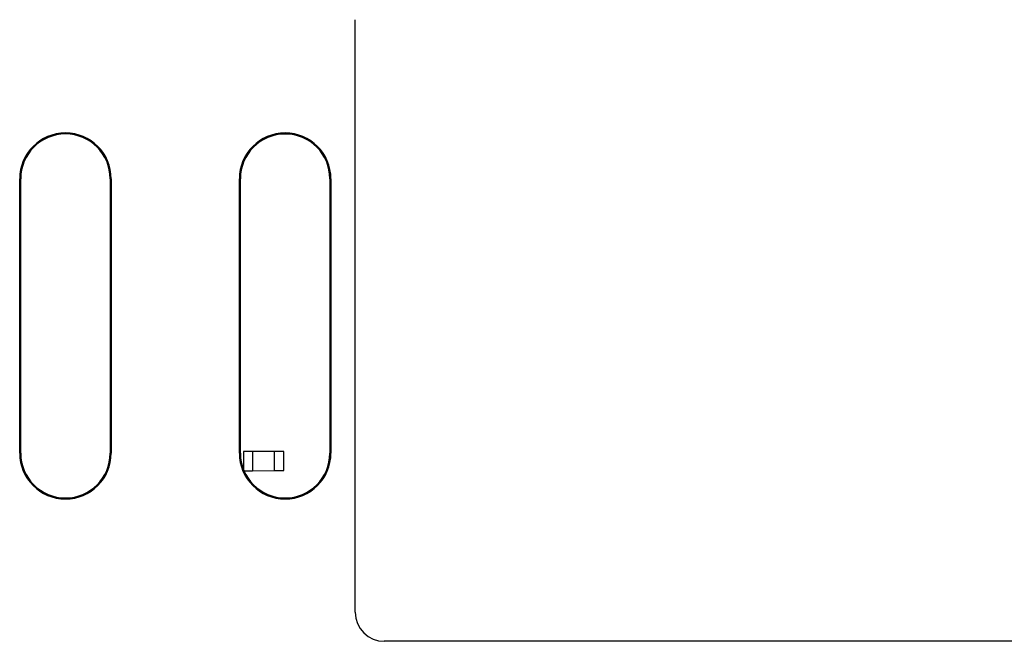
# Model space of a CAD drawing. Units: inches. Extents: x -1.3 to 10, y -7 to -4.4.
# Drawn here: x 3.5 to 4, y -5.8 to -5.4 of the extents above; entities that cross this region are included whole.
import ezdxf

# ---------------------------------------------------------------- set-up
doc = ezdxf.new("R2010")
doc.units = ezdxf.units.IN
doc.header["$MEASUREMENT"] = 0
doc.layers.add('Layer 1', color=7, linetype='Continuous', lineweight=0)

msp = doc.modelspace()

# ---------------------------------------------------------------- linework, layer by layer
at = {"layer": 'Layer 1', "color": 18, "lineweight": 25, "true_color": 0x010101}
for p, q in [((3.65599, -5.74099), (3.65599, -5.42224)), ((3.50018, -5.48373), (3.50018, -5.48319)), ((3.61829, -5.48374), (3.61829, -5.48319)), ((3.47558, -5.65544), (3.47558, -5.5078)), ((3.47612, -5.5078), (3.47558, -5.5078)), ((3.47612, -5.65544), (3.47612, -5.5078)), ((3.52425, -5.5078), (3.52425, -5.65544)), ((3.52479, -5.5078), (3.52425, -5.5078)), ((3.52479, -5.5078), (3.52479, -5.65544)), ((3.59369, -5.65544), (3.59369, -5.5078)), ((3.59423, -5.5078), (3.59369, -5.5078)), ((3.59423, -5.65544), (3.59423, -5.5078)), ((3.64235, -5.5078), (3.64235, -5.65544)), ((3.6429, -5.5078), (3.64235, -5.5078)), ((3.6429, -5.5078), (3.6429, -5.65544)), ((3.47558, -5.65544), (3.47612, -5.65544)), ((3.52425, -5.65544), (3.52479, -5.65544)), ((3.59369, -5.65544), (3.59423, -5.65544)), ((3.59587, -5.65459), (3.59588, -5.66419)), ((3.6008, -5.65459), (3.59587, -5.65459)), ((3.61261, -5.65458), (3.6008, -5.65459)), ((3.6008, -5.65459), (3.6008, -5.66483)), ((3.6008, -5.65459), (3.6008, -5.65459)), ((3.61261, -5.66482), (3.61261, -5.65458)), ((3.61261, -5.65458), (3.61261, -5.65458)), ((3.61753, -5.65458), (3.61261, -5.65458)), ((3.61753, -5.66482), (3.61753, -5.65458)), ((3.61753, -5.65458), (3.61753, -5.65458)), ((3.61753, -5.66482), (3.61753, -5.65458)), ((3.64235, -5.65544), (3.6429, -5.65544)), ((3.59614, -5.66483), (3.6008, -5.66483)), ((3.59614, -5.66483), (3.6008, -5.66483)), ((3.6008, -5.66483), (3.61261, -5.66482)), ((3.6008, -5.66483), (3.61261, -5.66482)), ((3.6008, -5.66483), (3.6008, -5.66483)), ((3.6008, -5.66483), (3.6008, -5.66483)), ((3.61261, -5.66482), (3.61261, -5.66482)), ((3.61261, -5.66482), (3.61753, -5.66482)), ((3.61261, -5.66482), (3.61261, -5.66482)), ((3.61261, -5.66482), (3.61753, -5.66482)), ((3.61753, -5.66482), (3.61753, -5.66482)), ((3.50018, -5.6795), (3.50018, -5.68004)), ((3.61829, -5.6795), (3.61829, -5.68004)), ((4.09037, -5.75662), (3.67162, -5.75662))]:
    msp.add_line(p, q, dxfattribs=at)
for points in [[(3.50018, -5.48319), (3.48659, -5.48319), (3.47558, -5.49421), (3.47558, -5.5078)], [(3.52479, -5.5078), (3.52479, -5.49421), (3.51377, -5.48319), (3.50018, -5.48319)], [(3.52425, -5.5078), (3.52425, -5.49451), (3.51347, -5.48373), (3.50018, -5.48373)], [(3.61829, -5.48319), (3.6047, -5.48319), (3.59369, -5.49421), (3.59369, -5.5078)], [(3.6429, -5.5078), (3.6429, -5.49421), (3.63188, -5.48319), (3.61829, -5.48319)], [(3.64235, -5.5078), (3.64235, -5.49451), (3.63158, -5.48374), (3.61829, -5.48374)], [(3.47558, -5.65544), (3.47558, -5.66903), (3.48659, -5.68004), (3.50018, -5.68004)], [(3.50018, -5.68004), (3.51377, -5.68004), (3.52479, -5.66903), (3.52479, -5.65544)], [(3.50018, -5.6795), (3.51347, -5.6795), (3.52425, -5.66873), (3.52425, -5.65544)], [(3.59369, -5.65544), (3.59369, -5.66903), (3.6047, -5.68004), (3.61829, -5.68004)], [(3.61829, -5.68004), (3.63188, -5.68004), (3.6429, -5.66903), (3.6429, -5.65544)], [(3.61829, -5.6795), (3.63158, -5.6795), (3.64235, -5.66872), (3.64235, -5.65544)], [(3.65599, -5.74099), (3.65599, -5.74962), (3.66299, -5.75662), (3.67162, -5.75662)]]:
    msp.add_open_spline(points, degree=3, dxfattribs=at)
for points in [[(3.50018, -5.48373), (3.48689, -5.48373), (3.47612, -5.49451), (3.47612, -5.5078), (3.47612, -5.5078), (3.47612, -5.5078), (3.47612, -5.5078)], [(3.61829, -5.48374), (3.60501, -5.48374), (3.59423, -5.49451), (3.59423, -5.5078), (3.59423, -5.5078), (3.59423, -5.5078), (3.59423, -5.5078)], [(3.47612, -5.65544), (3.47612, -5.66873), (3.48689, -5.6795), (3.50018, -5.6795), (3.50018, -5.6795), (3.50018, -5.6795), (3.50018, -5.6795)], [(3.59423, -5.65544), (3.59423, -5.66872), (3.605, -5.6795), (3.61829, -5.6795), (3.61829, -5.6795), (3.61829, -5.6795), (3.61829, -5.6795)]]:
    msp.add_open_spline(points, degree=3, knots=[0, 0, 0, 0, 1, 1, 1, 2, 2, 2, 2], dxfattribs=at)

doc.saveas('drawing.dxf')
